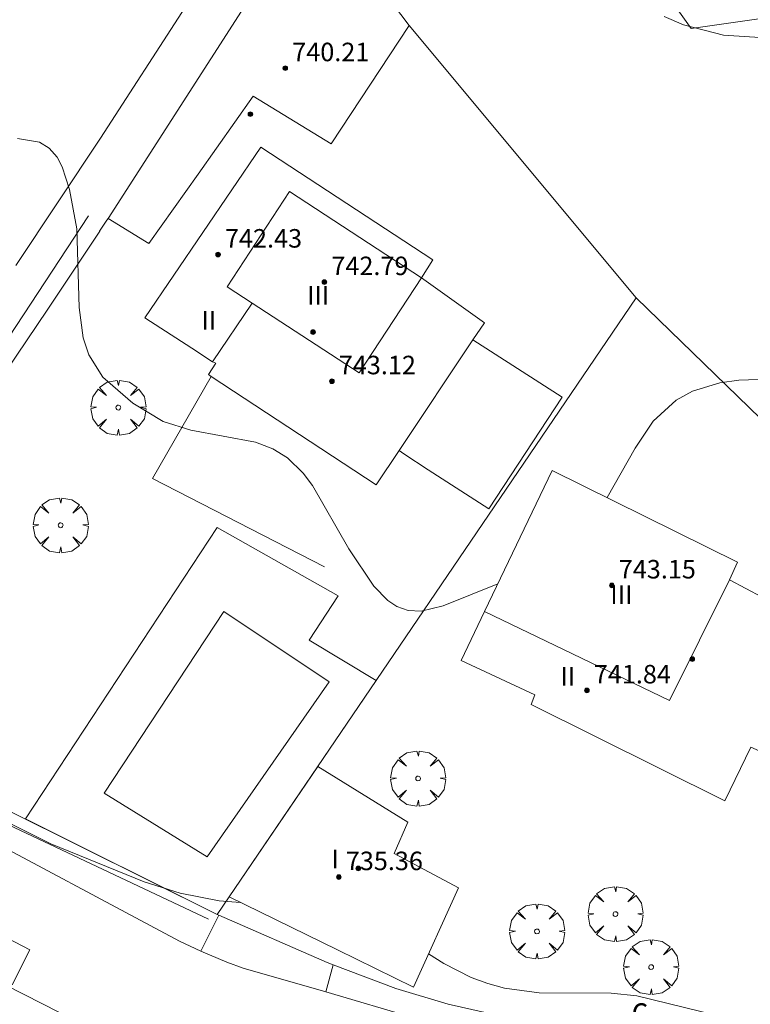
# Model space of a CAD drawing. Units: millimetres. Extents: x 424999 to 426000, y 4483499 to 4484001.
# Drawn here: x 425706 to 425737, y 4483625 to 4483667 of the extents above; entities that cross this region are included whole.
import ezdxf

# ---------------------------------------------------------------- set-up
doc = ezdxf.new("R2010")
doc.units = ezdxf.units.MM
doc.header["$MEASUREMENT"] = 0
doc.linetypes.add('VADO', pattern=[9.01, 2.71, -0.9, 0.9, -0.9, 0.9, -0.9, 0.9, -0.9])
doc.layers.get('0').update_dxf_attribs({"lineweight": 9})
for name, color, linetype, lineweight in [('f012003p_num_plantas', 252, 'Continuous', 9), ('f022001p_portal_texto', 7, 'Continuous', 9), ('f031026l_pinturavial', 253, 'Continuous', 9), ('f040024s_piscina', 140, 'Continuous', 9), ('f050002l_curvanivel_cgn', 23, 'Continuous', 9), ('f050009p_puntocotaconstruccionelevada', 211, 'Continuous', 9), ('f061013p_arbol', 91, 'Continuous', 9), ('f070045l_muro_mur', 30, 'MURO2', 9), ('f070045l_puerta', 11, 'Continuous', 9), ('f070047l_seto', 91, 'Continuous', 9), ('f070048l_alambrada', 7, 'ALAMBRADA_3', 9), ('f070056l_edificacion_els', 22, 'Continuous', 9), ('f070056l_edificacion_med', 221, 'Continuous', 9), ('f070056s_edificacion_edi', 240, 'Continuous', 9), ('f070058l_elementoconstruido_bordillo', 30, 'Continuous', 9), ('f071045l_vado', 30, 'VADO', 9)]:
    doc.layers.add(name, color=color, linetype=linetype, lineweight=lineweight)
doc.styles.get("Standard").update_dxf_attribs({"font": 'arial.ttf'})
doc.styles.add('Style-s7210005_h', font='txt')
doc.linetypes.add('ALAMBRADA_3', pattern='A,6.1e-05,[1,alambrada_3.shx,S=1,R=0,X=0,Y=0],-6.119413', length=6.119474)
doc.linetypes.add('MURO2', pattern='A,3.1e-05,[1,muro2.shx,S=1,R=0,X=0,Y=0],-3.058844', length=3.058875)

# ---------------------------------------------------------------- blocks, each defined once
blk = doc.blocks.new('punto_cota_construccion_elevada')
at = {"layer": 'f050009p_puntocotaconstruccionelevada'}
h = blk.add_hatch(color=256, dxfattribs=at)
h.dxf.hatch_style = 1
edge = h.paths.add_edge_path()
edge.add_arc((0, 0), 0.1, 0, 360)
blk.add_circle((0, 0), 0.1, dxfattribs=at)
blk = doc.blocks.new('arbol')
at = {"color": 0, "linetype": 'Continuous', "lineweight": 0, "flags": 128}
for points in [[(0.96, 0.012), (1.2, 0.036), (1.128, 0.468), (0.888, 0.804), (0.528, 0.528), (0.816, 0.876), (0.48, 1.104), (0.048, 1.176), (0.012, 0.96), (-0.048, 1.176), (-0.48, 1.104), (-0.816, 0.876), (-0.504, 0.528), (-0.864, 0.804), (-1.104, 0.468), (-1.188, 0.036), (-0.936, 0.012)], [(-0.936, 0.012), (-1.188, -0.048), (-1.104, -0.48), (-0.864, -0.804), (-0.504, -0.504), (-0.816, -0.876), (-0.48, -1.116)], [(-0.48, -1.116), (-0.048, -1.188), (0.012, -0.936), (0.048, -1.188), (0.48, -1.116), (0.816, -0.876), (0.528, -0.504), (0.888, -0.804), (1.128, -0.48), (1.2, -0.048), (0.96, 0.012)]]:
    blk.add_lwpolyline(points, dxfattribs=at)
at = {"color": 0, "linetype": 'Continuous', "lineweight": 0, "extrusion": (0, 0, -1)}
for start, end in [(180.0229, 7.5946), (7.2233, 180.0229)]:
    blk.add_arc((0, 0), 0.104, start, end, dxfattribs=at)

msp = doc.modelspace()

# ---------------------------------------------------------------- linework, layer by layer
at = {"layer": 'f031026l_pinturavial'}
msp.add_polyline3d([(425705.528, 4483625.563, 732.793), (425706.291, 4483627.08, 732.793), (425704.988, 4483627.76, 732.805)], dxfattribs=at)
at = {"layer": 'f040024s_piscina'}
msp.add_polyline3d([(425709.504, 4483633.852, 733.611), (425714.684, 4483641.7, 733.572), (425719.228, 4483638.661, 734.168), (425713.957, 4483631.105, 733.542)], close=True, dxfattribs=at)
at = {"layer": 'f050002l_curvanivel_cgn'}
for points in [[(425739.656, 4483666.386, 734), (425736.266, 4483666.614, 734), (425734.535, 4483667.062, 734), (425733.705, 4483667.422, 734)], [(425705.765, 4483662.145, 734), (425706.71, 4483661.991, 734), (425707.125, 4483661.731, 734), (425707.47, 4483661.336, 734), (425707.691, 4483660.925, 734), (425708.011, 4483659.944, 734), (425708.321, 4483658.239, 734), (425708.431, 4483654.842, 734), (425708.607, 4483653.527, 734), (425708.846, 4483652.788, 734), (425709.453, 4483651.834, 734), (425710.748, 4483650.702, 734), (425712.059, 4483649.911, 734), (425713.249, 4483649.533, 734), (425716.05, 4483649.025, 734), (425716.801, 4483648.729, 734), (425717.425, 4483648.339, 734), (425718.109, 4483647.677, 734), (425718.503, 4483647.147, 734), (425720.084, 4483644.406, 734), (425721.162, 4483642.79, 734), (425721.765, 4483642.178, 734), (425722.156, 4483641.922, 734), (425722.641, 4483641.748, 734), (425723.204, 4483641.714, 734), (425724.155, 4483641.944, 734), (425726.513, 4483642.89, 734)], [(425731.244, 4483646.623, 734), (425732.452, 4483648.767, 734), (425733.232, 4483649.933, 734), (425734.228, 4483650.828, 734), (425734.931, 4483651.22, 734), (425736.103, 4483651.585, 734), (425736.933, 4483651.697, 734), (425740.277, 4483651.82, 734), (425741.897, 4483651.98, 734), (425744.894, 4483652.52, 734)], [(425701.685, 4483634.414, 733), (425707.197, 4483631.66, 733), (425711.239, 4483630.022, 733), (425712.797, 4483629.528, 733), (425714.474, 4483629.194, 733), (425715.404, 4483629.132, 733)], [(425723.525, 4483626.9, 733), (425724.181, 4483626.483, 733), (425725.361, 4483625.885, 733), (425726.082, 4483625.621, 733), (425726.809, 4483625.427, 733), (425728.302, 4483625.216, 733), (425731.42, 4483625.206, 733), (425732.525, 4483625.087, 733), (425736.582, 4483624.092, 733), (425740.917, 4483623.304, 733)]]:
    msp.add_polyline3d(points, dxfattribs=at)
at = {"layer": 'f070045l_muro_mur'}
msp.add_line((425732.491, 4483655.259, 734.436), (425714.396, 4483628.612, 733.542), dxfattribs=at)
for points in [[(425743.401, 4483679.827, 734.507), (425745.638, 4483668.457, 733.101), (425734.871, 4483666.897, 734.123), (425726.331, 4483678.868, 734.474), (425724.419, 4483681.767, 736.21), (425718.554, 4483672.504, 736.21)], [(425722.684, 4483667.029, 734.451), (425732.491, 4483655.259, 734.436), (425756.403, 4483632.05, 733.213), (425757.541, 4483631.007, 733.213), (425768.141, 4483621.297, 732.391), (425774.881, 4483621.177, 732.285), (425775.481, 4483621.177, 732.285), (425777.801, 4483621.217, 732.285), (425778.471, 4483621.227, 732.285)], [(425709.682, 4483658.691, 734.44), (425709.629, 4483658.613, 734.44), (425709.312, 4483658.137, 734.417)], [(425707.071, 4483654.767, 734.251), (425696.168, 4483638.608, 733.434), (425696.52, 4483637.5, 733.434), (425714.396, 4483628.612, 733.542)]]:
    msp.add_polyline3d(points, dxfattribs=at)
at = {"layer": 'f070045l_puerta'}
msp.add_line((425707.071, 4483654.767, 734.251), (425709.313, 4483658.137, 734.417), dxfattribs=at)
msp.add_polyline3d([(425714.459, 4483628.584, 733.403), (425719.137, 4483626.536, 733.542), (425719.409, 4483626.433, 733.365)], dxfattribs=at)
at = {"layer": 'f070047l_seto'}
msp.add_polyline3d([(425714.02, 4483628.409, 733.542), (425705.133, 4483632.593, 733.392), (425696.616, 4483637.135, 733.434), (425696.161, 4483637.593, 733.434), (425696.018, 4483638.116, 733.434), (425695.898, 4483638.827, 733.434), (425696.043, 4483639.341, 733.434), (425708.827, 4483658.801, 734.44)], dxfattribs=at)
at = {"layer": 'f070048l_alambrada'}
msp.add_line((425714.396, 4483628.612, 733.542), (425714.459, 4483628.584, 733.542), dxfattribs=at)
for points in [[(425719.137, 4483626.536, 733.542), (425719.409, 4483626.433, 733.505), (425722.11, 4483625.414, 733.143), (425724.365, 4483624.732, 732.687)], [(425724.365, 4483624.732, 733.501), (425731.077, 4483623.224, 733.403), (425743.875, 4483621.054, 733.209), (425748.869, 4483619.932, 733.134), (425748.991, 4483620.337, 733.128), (425750.871, 4483626.267, 733.213)]]:
    msp.add_polyline3d(points, dxfattribs=at)
at = {"layer": 'f070056l_edificacion_els'}
for points in [[(425725.441, 4483653.438, 737.46), (425729.291, 4483650.968, 737.45), (425726.121, 4483646.138, 737.45), (425723.501, 4483647.828, 737.47), (425722.451, 4483648.518, 737.48), (425722.251, 4483648.658, 737.49)], [(425714.131, 4483651.858, 736.72), (425711.591, 4483647.448, 736.32), (425719.031, 4483643.628, 736.31)]]:
    msp.add_polyline3d(points, dxfattribs=at)
at = {"layer": 'f070056l_edificacion_med'}
msp.add_line((425714.191, 4483652.488, 734.233), (425715.901, 4483655.028, 734.44), dxfattribs=at)
for points in [[(425715.901, 4483655.028, 734.44), (425714.821, 4483655.738, 734.44), (425717.511, 4483659.858, 734.44), (425723.221, 4483656.128, 734.469), (425720.531, 4483652.018, 734.418), (425715.901, 4483655.028, 734.44)], [(425736.521, 4483643.068, 733.981), (425733.931, 4483637.858, 733.981), (425725.941, 4483641.698, 734.168)]]:
    msp.add_polyline3d(points, dxfattribs=at)
at = {"layer": 'f070056s_edificacion_edi'}
for points in [[(425711.441, 4483657.608, 734.44), (425709.682, 4483658.691, 734.44), (425718.554, 4483672.504, 734.376), (425722.684, 4483667.029, 734.451), (425722.684, 4483667.029, 734.451), (425722.684, 4483667.029, 734.451), (425719.311, 4483661.918, 734.469), (425715.941, 4483663.968, 734.44), (425713.571, 4483660.598, 734.44)], [(425721.261, 4483647.178, 734.418), (425714.131, 4483651.858, 734.233), (425714.011, 4483651.948, 734.233), (425714.011, 4483651.948, 734.233), (425714.011, 4483651.948, 734.233), (425714.33, 4483652.428, 734.233), (425714.191, 4483652.488, 734.233), (425713.301, 4483653.078, 734.233), (425711.271, 4483654.398, 734.233), (425711.271, 4483654.398, 734.233), (425711.271, 4483654.398, 734.233), (425716.281, 4483661.768, 734.44), (425723.711, 4483656.898, 734.469), (425723.711, 4483656.898, 734.469), (425723.711, 4483656.898, 734.469), (425723.221, 4483656.128, 734.469), (425725.941, 4483654.178, 734.418), (425725.941, 4483654.178, 734.418), (425725.941, 4483654.178, 734.418), (425725.441, 4483653.438, 734.418), (425722.251, 4483648.658, 734.418)], [(425736.33, 4483633.518, 733.701), (425727.951, 4483637.688, 734.168), (425727.951, 4483637.688, 734.168), (425728.12, 4483638.098, 734.168), (425724.931, 4483639.588, 734.168), (425724.931, 4483639.588, 734.168), (425724.931, 4483639.588, 734.168), (425725.941, 4483641.698, 734.168), (425728.871, 4483647.798, 734.418), (425736.871, 4483643.838, 733.981), (425736.87, 4483643.838, 733.981), (425736.871, 4483643.838, 733.981), (425736.521, 4483643.068, 733.981), (425740.061, 4483641.198, 733.739), (425740.671, 4483640.908, 733.739), (425744.991, 4483638.908, 733.739), (425744.99, 4483638.908, 733.739), (425744.991, 4483638.908, 733.739), (425742.391, 4483633.668, 733.334), (425740.671, 4483634.418, 733.334), (425737.451, 4483635.838, 733.981)], [(425722.88, 4483625.468, 733.501), (425719.593, 4483627.079, 733.518), (425714.912, 4483629.373, 733.542), (425718.739, 4483635.009, 733.542), (425722.63, 4483632.598, 733.501), (425722.63, 4483632.598, 733.501), (425722.63, 4483632.598, 733.501), (425722.031, 4483631.238, 733.501), (425724.81, 4483629.758, 733.501), (425724.81, 4483629.758, 733.501), (425724.81, 4483629.758, 733.501)]]:
    msp.add_polyline3d(points, close=True, dxfattribs=at)
at = {"layer": 'f070058l_elementoconstruido_bordillo'}
for points in [[(425713.015, 4483667.834, 734.24), (425709.349, 4483662.16, 734), (425705.686, 4483656.661, 733.96)], [(425714.396, 4483628.612, 743.61), (425706.105, 4483632.734, 733.46), (425714.391, 4483645.335, 733.68), (425719.619, 4483642.374, 733.72), (425718.363, 4483640.469, 733.54), (425721.262, 4483638.724, 733.84), (425714.396, 4483628.612, 732.84)], [(425691.316, 4483632.639, 733.02), (425706.839, 4483624.743, 732.9), (425711.616, 4483622.316, 732.8)], [(425703.25, 4483632.519, 732.9), (425712.764, 4483627.452, 732.74), (425713.686, 4483627.015, 732.73), (425714.81, 4483626.544, 732.76), (425715.51, 4483626.286, 732.7), (425719.079, 4483625.271, 732.695), (425726.896, 4483622.953, 732.69)]]:
    msp.add_polyline3d(points, dxfattribs=at)
at = {"layer": 'f071045l_vado'}
for p, q in [((425714.459, 4483628.584, 733.265), (425713.686, 4483627.015, 732.73)), ((425719.409, 4483626.433, 733.224), (425719.079, 4483625.271, 732.695))]:
    msp.add_line(p, q, dxfattribs=at)

# ---------------------------------------------------------------- block references
at = {"layer": 'f050009p_puntocotaconstruccionelevada'}
for p in [(425717.334, 4483665.183, 740.21), (425715.824, 4483663.195, 740.42), (425714.427, 4483657.128, 742.43), (425719.024, 4483655.938, 742.79), (425718.533, 4483653.776, 743.54), (425719.346, 4483651.653, 743.12), (425731.442, 4483642.828, 743.15), (425734.919, 4483639.647, 743.29), (425730.364, 4483638.293, 741.84), (425720.487, 4483630.599, 738.53), (425719.648, 4483630.223, 735.36)]:
    msp.add_blockref('punto_cota_construccion_elevada', p, dxfattribs=at)
at = {"layer": 'f061013p_arbol'}
for p in [(425710.117, 4483650.513, 734.272), (425707.625, 4483645.428, 733.743), (425723.07, 4483634.483, 733.773), (425731.601, 4483628.624, 733.701), (425728.209, 4483627.872, 733.501), (425733.141, 4483626.333, 733.701)]:
    msp.add_blockref('arbol', p, dxfattribs=at)

# ---------------------------------------------------------------- texts
at = {"layer": 'f012003p_num_plantas', "char_height": 0.8, "attachment_point": 5}
for s, insert, width in [('{\\fArial|b0|i0;III}', (425718.756, 4483655.368), 2.4), ('{\\fArial|b0|i0;II}', (425714.034, 4483654.283), 1.6), ('{\\fArial|b0|i0;III}', (425731.855, 4483642.432), 2.4), ('{\\fArial|b0|i0;II}', (425729.537, 4483638.897), 1.6), ('{\\fArial|b0|i0;I}', (425719.485, 4483631.008), 0.8)]:
    msp.add_mtext(s, dxfattribs=dict(at, insert=insert, width=width))
at = {"layer": 'f022001p_portal_texto', "insert": (425732.655, 4483623.765), "char_height": 1, "width": 1, "attachment_point": 8}
msp.add_mtext('{\\fTrebuchet MS|b0|i0;6}', dxfattribs=at)
at = {"layer": 'f050009p_puntocotaconstruccionelevada', "style": 'Style-s7210005_h'}
for s, p in [('740.21', (425717.634, 4483665.483, 740.21)), ('742.43', (425714.727, 4483657.428, 742.43)), ('742.79', (425719.324, 4483656.238, 742.79)), ('743.12', (425719.646, 4483651.953, 743.12)), ('743.15', (425731.742, 4483643.128, 743.15)), ('741.84', (425730.664, 4483638.593, 741.84)), ('735.36', (425719.948, 4483630.523, 735.36))]:
    msp.add_text(s, height=0.8, dxfattribs=at).set_placement(p)

doc.saveas('drawing.dxf')
